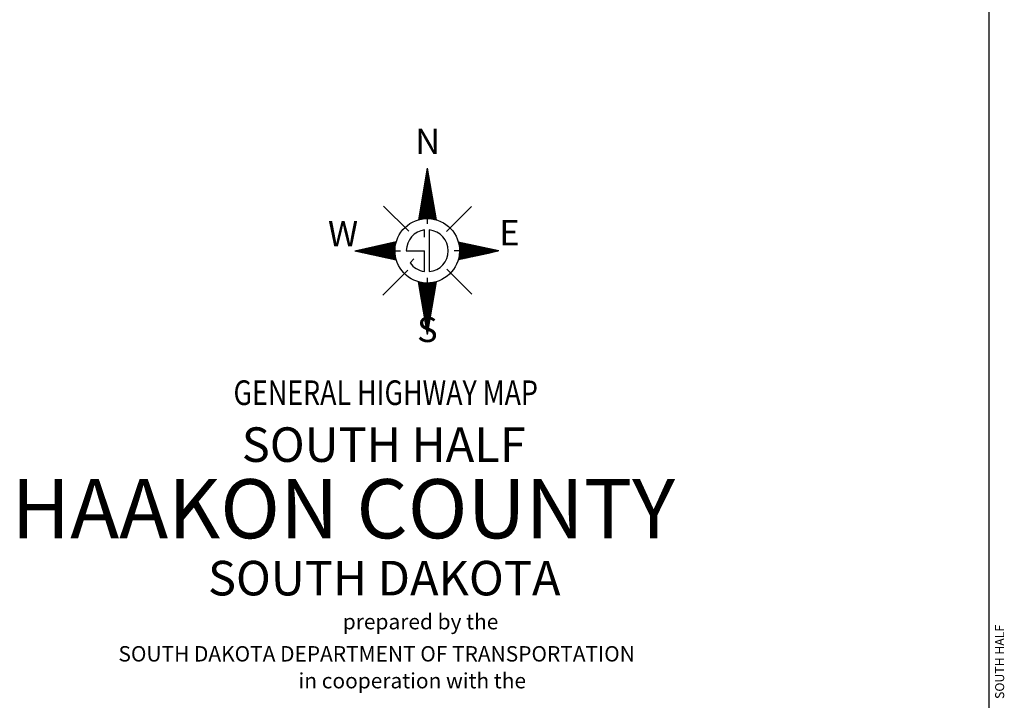
# Model space of a CAD drawing. Extents: x 559883 to 1188370, y 15807626 to 16338751.
# Drawn here: x 1121106 to 1186745, y 16010503 to 16055881 of the extents above; entities that cross this region are included whole.
import ezdxf
from ezdxf.enums import TextEntityAlignment as Align

# ---------------------------------------------------------------- set-up
doc = ezdxf.new("R2010")
doc.units = 0
doc.header["$MEASUREMENT"] = 0
for name, color, linetype in [('L23', 7, 'CONTINUOUS'), ('L24', 7, 'CONTINUOUS'), ('L25', 7, 'CONTINUOUS')]:
    doc.layers.add(name, color=color, linetype=linetype)
doc.styles.add('STYLE-CENTURYSCHOOLBOOK_70', font='CENTURYSCHOOLBOOK_702_B_L.shx')
doc.styles.add('STYLE-FONT002', font='font002.shx')
doc.styles.add('STYLE-FONT007', font='font007.shx')

msp = doc.modelspace()

# ---------------------------------------------------------------- linework, layer by layer
at = {"layer": 'L23', "color": 7, "linetype": 'CONTINUOUS'}
for p, q in [((1185730, 15968790), (1185730, 16143032)), ((1147041, 16041783), (1145367, 16043457)), ((1149552, 16041750), (1151225, 16043424)), ((1145317, 16037516), (1146991, 16039190)), ((1151242, 16037582), (1149585, 16039239))]:
    msp.add_line(p, q, dxfattribs=at)
at = {"layer": 'L24', "color": 1, "linetype": 'CONTINUOUS'}
for p, q in [((1148267, 16045976), (1147687, 16042537)), ((1148284, 16045885), (1147720, 16042554)), ((1148300, 16045794), (1147754, 16042562)), ((1148317, 16045719), (1147778, 16042571)), ((1148325, 16045620), (1147812, 16042579)), ((1148342, 16045545), (1147845, 16042587)), ((1148267, 16045976), (1148864, 16042546)), ((1148358, 16045446), (1147878, 16042587)), ((1148375, 16045363), (1147911, 16042595)), ((1148392, 16045272), (1147936, 16042604)), ((1148408, 16045189), (1147969, 16042604)), ((1148416, 16045090), (1148002, 16042604)), ((1148433, 16045007), (1148035, 16042612)), ((1148450, 16044916), (1148060, 16042612)), ((1148466, 16044841), (1148093, 16042620)), ((1148483, 16044742), (1148118, 16042620)), ((1148499, 16044650), (1148151, 16042620)), ((1148516, 16044559), (1148184, 16042629)), ((1148532, 16044468), (1148218, 16042629)), ((1148541, 16044385), (1148242, 16042620)), ((1148557, 16044294), (1148276, 16042629)), ((1148574, 16044195), (1148309, 16042629)), ((1148590, 16044112), (1148342, 16042629)), ((1148607, 16044021), (1148367, 16042620)), ((1148615, 16043938), (1148392, 16042620)), ((1148640, 16043847), (1148425, 16042620)), ((1148648, 16043772), (1148458, 16042620)), ((1148665, 16043673), (1148491, 16042612)), ((1148682, 16043581), (1148516, 16042612)), ((1148698, 16043499), (1148541, 16042612)), ((1148715, 16043416), (1148574, 16042604)), ((1148731, 16043325), (1148607, 16042595)), ((1148740, 16043225), (1148632, 16042595)), ((1148756, 16043142), (1148665, 16042587)), ((1148773, 16043051), (1148690, 16042579)), ((1148789, 16042977), (1148723, 16042579)), ((1148798, 16042869), (1148748, 16042579)), ((1148267, 16042629), (1148267, 16042272)), ((1148814, 16042794), (1148781, 16042562)), ((1148831, 16042703), (1148806, 16042554)), ((1148847, 16042620), (1148839, 16042554)), ((1143445, 16040474), (1146212, 16041087)), ((1143519, 16040458), (1146204, 16041046)), ((1143586, 16040441), (1146196, 16041013)), ((1143660, 16040424), (1146187, 16040988)), ((1143727, 16040416), (1146179, 16040955)), ((1143801, 16040400), (1146171, 16040922)), ((1150347, 16041062), (1153057, 16040482)), ((1150355, 16041038), (1152990, 16040458)), ((1150364, 16041004), (1152916, 16040449)), ((1150372, 16040971), (1152841, 16040433)), ((1150380, 16040938), (1152775, 16040416)), ((1150380, 16040905), (1152700, 16040400)), ((1143445, 16040474), (1146212, 16039877)), ((1143867, 16040383), (1146163, 16040888)), ((1143934, 16040366), (1146154, 16040855)), ((1144008, 16040350), (1146154, 16040822)), ((1144075, 16040333), (1146146, 16040797)), ((1144149, 16040325), (1146146, 16040764)), ((1144215, 16040308), (1146138, 16040731)), ((1144290, 16040292), (1146138, 16040698)), ((1144365, 16040275), (1146129, 16040665)), ((1144431, 16040259), (1146129, 16040640)), ((1144497, 16040242), (1146121, 16040607)), ((1144555, 16040234), (1146129, 16040574)), ((1144630, 16040217), (1146121, 16040540)), ((1144704, 16040201), (1146121, 16040516)), ((1144771, 16040184), (1146121, 16040482)), ((1144845, 16040176), (1146121, 16040449)), ((1144911, 16040159), (1146121, 16040424)), ((1144986, 16040143), (1146121, 16040391)), ((1145061, 16040126), (1146121, 16040358)), ((1145127, 16040110), (1146121, 16040333)), ((1145193, 16040093), (1146129, 16040300)), ((1145268, 16040076), (1146121, 16040267)), ((1146121, 16040474), (1146486, 16040474)), ((1150065, 16040482), (1150430, 16040482)), ((1150347, 16039886), (1152361, 16040325)), ((1150388, 16040872), (1152634, 16040383)), ((1150397, 16040839), (1152568, 16040375)), ((1150405, 16040806), (1152493, 16040358)), ((1150405, 16040772), (1152419, 16040342)), ((1150405, 16040748), (1152352, 16040325)), ((1150413, 16040714), (1152286, 16040308)), ((1150413, 16040259), (1151234, 16040085)), ((1150422, 16040690), (1152220, 16040292)), ((1150422, 16040656), (1152153, 16040284)), ((1150422, 16040623), (1152079, 16040267)), ((1150422, 16040590), (1152004, 16040250)), ((1150422, 16040350), (1151441, 16040126)), ((1150422, 16040317), (1151366, 16040109)), ((1150422, 16040284), (1151308, 16040093)), ((1150430, 16040557), (1151930, 16040234)), ((1150430, 16040532), (1151872, 16040217)), ((1150430, 16040499), (1151797, 16040201)), ((1150430, 16040466), (1151731, 16040184)), ((1150430, 16040433), (1151656, 16040167)), ((1150430, 16040408), (1151573, 16040159)), ((1150430, 16040375), (1151515, 16040143)), ((1152361, 16040325), (1153057, 16040482)), ((1145342, 16040060), (1146129, 16040234)), ((1145409, 16040051), (1146138, 16040209)), ((1145475, 16040035), (1146138, 16040184)), ((1145549, 16040018), (1146146, 16040151)), ((1145607, 16040002), (1146146, 16040118)), ((1145682, 16039985), (1146154, 16040093)), ((1145757, 16039977), (1146163, 16040060)), ((1145823, 16039960), (1146171, 16040035)), ((1145897, 16039944), (1146171, 16040002)), ((1145972, 16039927), (1146179, 16039977)), ((1146030, 16039911), (1146187, 16039944)), ((1146105, 16039894), (1146196, 16039919)), ((1150347, 16039911), (1150397, 16039894)), ((1150355, 16039935), (1150471, 16039911)), ((1150364, 16039960), (1150538, 16039927)), ((1150372, 16039993), (1150612, 16039944)), ((1150380, 16040051), (1150753, 16039969)), ((1150380, 16040018), (1150678, 16039960)), ((1150388, 16040085), (1150819, 16039985)), ((1150397, 16040109), (1150886, 16040002)), ((1150405, 16040201), (1151101, 16040051)), ((1150405, 16040167), (1151026, 16040035)), ((1150405, 16040134), (1150952, 16040018)), ((1150413, 16040226), (1151167, 16040068)), ((1147671, 16038403), (1147745, 16037996)), ((1147696, 16038394), (1147687, 16038345)), ((1147720, 16038394), (1147696, 16038253)), ((1147754, 16038386), (1147712, 16038179)), ((1147778, 16038386), (1147729, 16038088)), ((1147812, 16038378), (1147745, 16037996)), ((1147836, 16038369), (1147762, 16037905)), ((1147870, 16038361), (1147770, 16037814)), ((1147894, 16038353), (1147787, 16037731)), ((1147928, 16038353), (1147803, 16037640)), ((1147961, 16038345), (1147820, 16037549)), ((1147986, 16038345), (1147836, 16037458)), ((1148019, 16038345), (1147845, 16037375)), ((1148044, 16038336), (1147861, 16037292)), ((1148077, 16038328), (1147878, 16037201)), ((1148110, 16038328), (1147894, 16037102)), ((1148135, 16038328), (1147911, 16037019)), ((1148168, 16038320), (1147928, 16036928)), ((1148193, 16038320), (1147936, 16036845)), ((1148226, 16038311), (1147952, 16036754)), ((1148259, 16038320), (1147969, 16036671)), ((1148284, 16038320), (1147986, 16036580)), ((1148317, 16038311), (1148002, 16036488)), ((1148342, 16038320), (1148010, 16036406)), ((1148375, 16038328), (1148027, 16036314)), ((1148408, 16038328), (1148044, 16036215)), ((1148441, 16038328), (1148060, 16036124)), ((1148474, 16038328), (1148077, 16036033)), ((1148499, 16038336), (1148085, 16035950)), ((1148532, 16038336), (1148102, 16035859)), ((1148566, 16038345), (1148118, 16035776)), ((1148590, 16038345), (1148135, 16035676)), ((1148624, 16038353), (1148151, 16035585)), ((1148657, 16038353), (1148160, 16035511)), ((1148690, 16038361), (1148184, 16035419)), ((1148715, 16038369), (1148193, 16035312)), ((1148748, 16038378), (1148209, 16035237)), ((1148781, 16038386), (1148226, 16035146)), ((1148814, 16038394), (1148242, 16035063)), ((1148847, 16038394), (1148259, 16034980)), ((1148267, 16038676), (1148267, 16038320)), ((1148880, 16038411), (1148267, 16034889)), ((1147745, 16037996), (1148267, 16034889))]:
    msp.add_line(p, q, dxfattribs=at)
msp.add_ellipse((1148276, 16040474), major_axis=(55, 2150), ratio=0.999961, dxfattribs=at)
at = {"layer": 'L25', "color": 140, "linetype": 'CONTINUOUS'}
for p, q in [((1148102, 16041386), (1148102, 16041858)), ((1148416, 16039082), (1148416, 16041866)), ((1146875, 16040474), (1148085, 16040474)), ((1148085, 16039090), (1148085, 16040474)), ((1147132, 16039679), (1147381, 16039927))]:
    msp.add_line(p, q, dxfattribs=at)
for start, end in [(97.21527, 179.59894), (275.66958, 84.32013), (214.84879, 261.98459)]:
    msp.add_arc((1148276, 16040474), 1397, start, end, dxfattribs=at)

# ---------------------------------------------------------------- texts
at = {"layer": 'L23', "color": 7, "linetype": 'CONTINUOUS', "style": 'STYLE-CENTURYSCHOOLBOOK_70'}
for s, height, width, p in [('GENERAL HIGHWAY MAP', 1640.63, 0.800182, (1135359, 16030192)), ('prepared by the', 1019.18, 1.003512, (1142645, 16015236)), ('SOUTH DAKOTA DEPARTMENT OF TRANSPORTATION', 1027.48, 0.99521, (1127689, 16013090)), ('in cooperation with the', 1019.18, 1.003415, (1139695, 16011300))]:
    msp.add_text(s, height=height, rotation=359.9998, dxfattribs=dict(at, width=width)).set_placement(p)
at = {"layer": 'L23', "color": 7, "linetype": 'CONTINUOUS', "style": 'STYLE-FONT002'}
msp.add_text('SOUTH HALF', height=600, rotation=89.99995, dxfattribs=at).set_placement((1186734, 16013065), align=Align.CENTER)
at = {"layer": 'L24', "color": 1, "linetype": 'CONTINUOUS', "style": 'STYLE-CENTURYSCHOOLBOOK_70'}
for s, height, width, p in [('SOUTH HALF', 2303.5, 0.997109, (1135912, 16026398)), ('HAAKON COUNTY', 3944.12, 0.998372, (1120563, 16021303)), ('SOUTH DAKOTA', 2303.49, 0.997108, (1133658, 16017496))]:
    msp.add_text(s, height=height, rotation=359.9998, dxfattribs=dict(at, width=width)).set_placement(p)
at = {"layer": 'L25', "color": 140, "linetype": 'CONTINUOUS', "style": 'STYLE-FONT007'}
for s, height, rotation, width, p in [('N', 1674, 359.9998, 1.001099, (1148301, 16046933)), ('W', 1682, 359.9998, 0.997399, (1142662, 16040777)), ('E', 1682, 359.99979, 0.995655, (1153755, 16040835)), ('S', 1682, 359.9998, 1.004729, (1148282, 16034388))]:
    msp.add_text(s, height=height, rotation=rotation, dxfattribs=dict(at, width=width)).set_placement(p, align=Align.CENTER)

doc.saveas('drawing.dxf')
